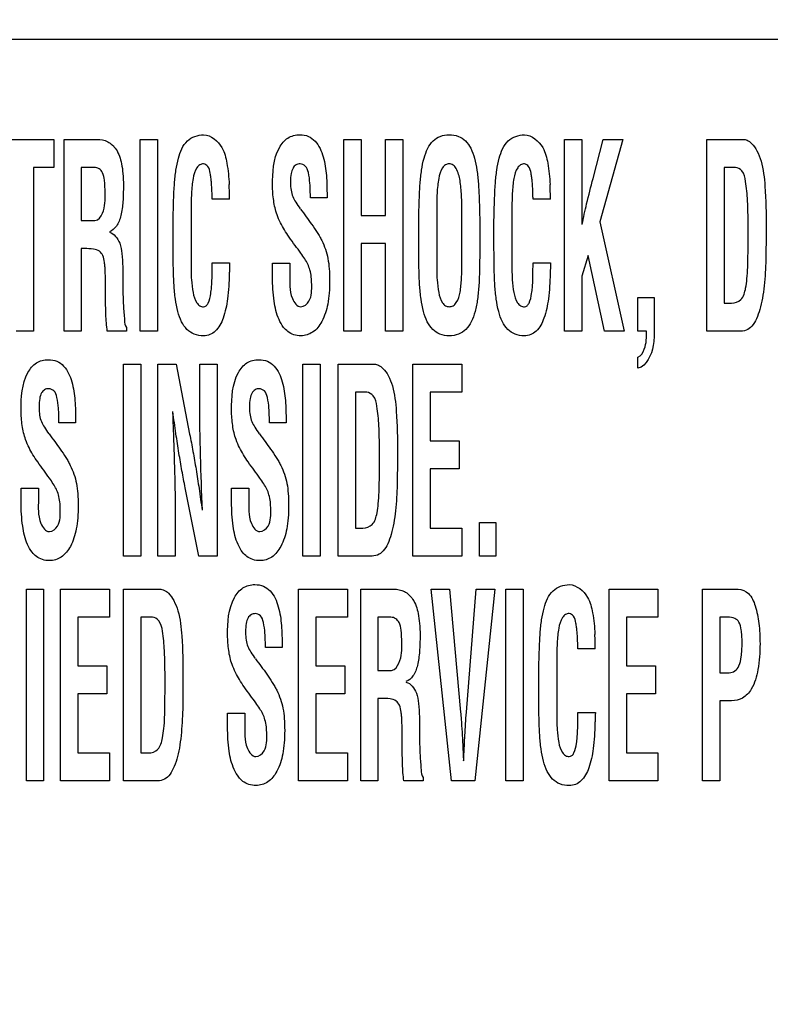
# Model space of a CAD drawing. Units: millimetres. Extents: x 0 to 1189, y 0 to 841.
# Drawn here: x 789 to 794, y 245 to 252 of the extents above; entities that cross this region are included whole.
import ezdxf

# ---------------------------------------------------------------- set-up
doc = ezdxf.new("R2010")
doc.units = ezdxf.units.MM
doc.header["$LTSCALE"] = 65.395
doc.layers.get('0').update_dxf_attribs({"linetype": 'CONTINUOUS'})
for name, color, linetype in [('3_ALL_AXES', 7, 'CONTINUOUS'), ('7_ALL_FEATURES', 7, 'CONTINUOUS'), ('DEF_DRAFT_DIM', 7, 'CONTINUOUS')]:
    doc.layers.add(name, color=color, linetype=linetype)
doc.styles.add('TEXTSTYLE_2', font='ar_wgl__.ttf')
doc.dimstyles.new('DIMSTYLE_2', dxfattribs={"dimtxt": 8, "dimasz": 3, "dimexe": 0.8, "dimexo": 0.2, "dimgap": 2, "dimtad": 1, "dimdec": 1, "dimlfac": 2.5, "dimdsep": 46, "dimtxsty": 'TEXTSTYLE_2', "dimblk": 'OPEN', "dimblk1": 'OPEN', "dimblk2": 'OPEN', "dimcen": 0.09, "dimazin": 2, "dimtp": 0.5, "dimtm": 0.5, "dimtfac": 1, "dimtdec": 1, "dimtofl": 0, "dimtmove": 0, "dimatfit": 3, "dimldrblk": 'OPEN', "dimfxl": 1, "dimtolj": 1, "dimarcsym": 0})

# ---------------------------------------------------------------- blocks, each defined once
blk = doc.blocks.new('_OPEN')
at = {"color": 0, "linetype": 'ByBlock'}
for p, q in [((0, 0), (-1, 0.1167)), ((-1, -0.1167), (0, 0)), ((-1, 0), (0, 0))]:
    blk.add_line(p, q, dxfattribs=at)
blk = doc.blocks.new('*D6')
at = {"layer": 'DEF_DRAFT_DIM', "color": 2, "linetype": 'Continuous', "transparency": 16777216}
for p, q in [((879.29, 329.2639), (703.9742, 329.2639)), ((704.7742, 329.2639), (704.7742, 269.2639)), ((704.7742, 209.2639), (704.7742, 269.2639)), ((879.29, 209.2639), (703.9742, 209.2639))]:
    blk.add_line(p, q, dxfattribs=at)
at = {"layer": 'DEF_DRAFT_DIM', "color": 2, "linetype": 'Continuous', "transparency": 16777216, "xscale": 3, "yscale": 3, "zscale": 3}
for p, rotation in [((704.7742, 329.2639), 90), ((704.7742, 209.2639), 270)]:
    blk.add_blockref('_OPEN', p, dxfattribs=dict(at, rotation=rotation))
blk = doc.blocks.new('*D11')
at = {"layer": 'DEF_DRAFT_DIM', "color": 2, "linetype": 'Continuous', "transparency": 16777216}
for p, q in [((851.323, 239.9239), (851.323, 286.864)), ((719.7742, 286.064), (785.5486, 286.064)), ((851.323, 286.064), (785.5486, 286.064))]:
    blk.add_line(p, q, dxfattribs=at)
at = {"layer": 'DEF_DRAFT_DIM', "color": 2, "linetype": 'Continuous', "transparency": 16777216, "xscale": 3, "yscale": 3, "zscale": 3, "rotation": 180}
blk.add_blockref('_OPEN', (719.7742, 286.064), dxfattribs=at)
at = {"layer": 'DEF_DRAFT_DIM', "color": 2, "linetype": 'Continuous', "transparency": 16777216, "xscale": 3, "yscale": 3, "zscale": 3}
blk.add_blockref('_OPEN', (851.323, 286.064), dxfattribs=at)

msp = doc.modelspace()

# ---------------------------------------------------------------- linework, layer by layer
at = {"layer": '3_ALL_AXES', "color": 7, "linetype": 'Continuous'}
msp.add_line((813.926, 251.89), (778.726, 251.89), dxfattribs=at)
at = {"layer": '7_ALL_FEATURES', "color": 7, "linetype": 'Continuous'}
for p, q in [((788.5576, 251.2148), (788.9491, 251.2148)), ((788.9491, 251.2148), (788.9491, 251.0252)), ((789.0182, 249.9183), (789.0182, 251.2148)), ((789.0182, 251.2148), (789.2406, 251.2148)), ((789.5333, 249.9183), (789.5333, 251.2148)), ((789.5333, 251.2148), (789.6502, 251.2148)), ((789.6502, 251.2148), (789.6502, 249.9183)), ((790.9103, 249.9183), (790.9103, 251.2148)), ((790.9103, 251.2148), (791.0272, 251.2148)), ((791.0272, 251.2148), (791.0272, 250.7011)), ((791.1926, 250.7011), (791.1926, 251.2148)), ((791.1926, 251.2148), (791.3094, 251.2148)), ((791.3094, 251.2148), (791.3094, 249.9183)), ((792.4031, 249.9183), (792.4031, 251.2148)), ((792.4031, 251.2148), (792.52, 251.2148)), ((792.52, 251.2148), (792.52, 250.6392)), ((792.5956, 250.9504), (792.6644, 251.2148)), ((792.797, 251.2148), (792.6417, 250.6582)), ((792.6644, 251.2148), (792.797, 251.2148)), ((793.3639, 249.9183), (793.3639, 251.2148)), ((793.3639, 251.2148), (793.609, 251.2148)), ((788.8122, 251.0252), (788.8122, 249.9183)), ((788.9491, 251.0252), (788.8122, 251.0252)), ((789.135, 251.0252), (789.135, 250.6658)), ((789.2223, 251.0252), (789.135, 251.0252)), ((793.4807, 251.0252), (793.4807, 250.108)), ((793.5581, 251.0252), (793.4807, 251.0252)), ((790.7962, 250.8196), (790.6838, 250.8196)), ((790.7962, 250.8334), (790.7962, 250.8196)), ((790.1372, 250.8109), (790.0203, 250.8109)), ((792.3067, 250.8109), (792.1899, 250.8109)), ((789.877, 250.7235), (789.877, 250.3648)), ((791.0272, 250.7011), (791.1926, 250.7011)), ((791.538, 250.7238), (791.538, 250.3644)), ((791.7078, 250.3851), (791.7078, 250.7169)), ((792.0465, 250.7235), (792.0465, 250.3648)), ((789.135, 250.6658), (789.2272, 250.6658)), ((789.7558, 250.4854), (789.7558, 250.6702)), ((791.4167, 250.4854), (791.4167, 250.6702)), ((791.829, 250.6702), (791.829, 250.4854)), ((791.9253, 250.4854), (791.9253, 250.6702)), ((792.6417, 250.6582), (792.8046, 249.9183)), ((791.0272, 250.5115), (791.0272, 249.9183)), ((791.1926, 250.5115), (791.0272, 250.5115)), ((791.1926, 249.9183), (791.1926, 250.5115)), ((789.135, 250.4762), (789.135, 249.9183)), ((789.1562, 250.4762), (789.135, 250.4762)), ((792.5611, 250.43), (792.52, 250.29)), ((792.6719, 249.9183), (792.5611, 250.43)), ((790.0203, 250.381), (790.138, 250.381)), ((790.428, 250.2825), (790.428, 250.3776)), ((790.428, 250.3776), (790.5449, 250.3776)), ((790.5449, 250.3776), (790.5449, 250.3015)), ((792.1899, 250.381), (792.3075, 250.381)), ((792.52, 250.29), (792.52, 249.9183)), ((789.2982, 250.1964), (789.2982, 250.2568)), ((792.8987, 249.9183), (792.8987, 250.1454)), ((792.8987, 250.1454), (793.0089, 250.1454)), ((793.0089, 250.1454), (793.0089, 249.923)), ((793.4807, 250.108), (793.5321, 250.108)), ((788.8122, 249.9183), (788.6954, 249.9183)), ((789.135, 249.9183), (789.0182, 249.9183)), ((789.4403, 249.9183), (789.3108, 249.9183)), ((789.4403, 249.9426), (789.4403, 249.9183)), ((789.6502, 249.9183), (789.5333, 249.9183)), ((791.0272, 249.9183), (790.9103, 249.9183)), ((791.3094, 249.9183), (791.1926, 249.9183)), ((792.52, 249.9183), (792.4031, 249.9183)), ((792.8046, 249.9183), (792.6719, 249.9183)), ((792.9574, 249.9183), (792.8987, 249.9183)), ((793.5813, 249.9183), (793.3639, 249.9183)), ((789.42, 248.3984), (789.42, 249.6948)), ((789.42, 249.6948), (789.5369, 249.6948)), ((789.5369, 249.6948), (789.5369, 248.3984)), ((789.6534, 248.3984), (789.6534, 249.6948)), ((789.6534, 249.6948), (789.7756, 249.6948)), ((789.7756, 249.6948), (789.8675, 249.2229)), ((789.9357, 249.4407), (789.9357, 249.6948)), ((789.9357, 249.6948), (790.0525, 249.6948)), ((790.0525, 249.6948), (790.0525, 248.3984)), ((790.6332, 248.3984), (790.6332, 249.6948)), ((790.6332, 249.6948), (790.7501, 249.6948)), ((790.7501, 249.6948), (790.7501, 248.3984)), ((790.8711, 248.3984), (790.8711, 249.6948)), ((790.8711, 249.6948), (791.1162, 249.6948)), ((791.3774, 248.3984), (791.3774, 249.6948)), ((791.3774, 249.6948), (791.7075, 249.6948)), ((791.7075, 249.6948), (791.7075, 249.5052)), ((792.8987, 249.6677), (792.8987, 249.7436)), ((790.9879, 249.5052), (790.9879, 248.588)), ((791.0653, 249.5052), (790.9879, 249.5052)), ((791.4943, 249.5052), (791.4943, 249.1767)), ((791.7075, 249.5052), (791.4943, 249.5052)), ((789.0961, 249.2996), (788.9836, 249.2996)), ((789.0961, 249.3134), (789.0961, 249.2996)), ((790.5192, 249.2996), (790.4067, 249.2996)), ((790.5192, 249.3134), (790.5192, 249.2996)), ((791.4943, 249.1767), (791.6907, 249.1767)), ((791.6907, 249.1767), (791.6907, 248.9871)), ((791.4943, 248.9871), (791.4943, 248.588)), ((791.6907, 248.9871), (791.4943, 248.9871)), ((788.7279, 248.7625), (788.7279, 248.8576)), ((788.7279, 248.8576), (788.8447, 248.8576)), ((788.8447, 248.8576), (788.8447, 248.7815)), ((789.9295, 248.3984), (789.8377, 248.8599)), ((790.151, 248.7625), (790.151, 248.8576)), ((790.151, 248.8576), (790.2678, 248.8576)), ((790.2678, 248.8576), (790.2678, 248.7815)), ((789.7703, 248.6421), (789.7703, 248.3984)), ((791.8281, 248.3984), (791.8281, 248.6255)), ((791.8281, 248.6255), (791.9384, 248.6255)), ((791.9384, 248.6255), (791.9384, 248.3984)), ((790.9879, 248.588), (791.0392, 248.588)), ((791.4943, 248.588), (791.7075, 248.588)), ((791.7075, 248.588), (791.7075, 248.3984)), ((789.5369, 248.3984), (789.42, 248.3984)), ((789.7703, 248.3984), (789.6534, 248.3984)), ((790.0525, 248.3984), (789.9295, 248.3984)), ((790.7501, 248.3984), (790.6332, 248.3984)), ((791.0885, 248.3984), (790.8711, 248.3984)), ((791.7075, 248.3984), (791.3774, 248.3984)), ((791.9384, 248.3984), (791.8281, 248.3984)), ((788.7634, 246.8783), (788.7634, 248.1748)), ((788.7634, 248.1748), (788.8803, 248.1748)), ((788.8803, 248.1748), (788.8803, 246.8783)), ((788.9947, 246.8783), (788.9947, 248.1748)), ((788.9947, 248.1748), (789.3248, 248.1748)), ((789.3248, 248.1748), (789.3248, 247.9852)), ((789.4211, 246.8783), (789.4211, 248.1748)), ((789.4211, 248.1748), (789.6663, 248.1748)), ((790.6041, 246.8783), (790.6041, 248.1748)), ((790.6041, 248.1748), (790.9343, 248.1748)), ((790.9343, 248.1748), (790.9343, 247.9852)), ((791.024, 246.8783), (791.024, 248.1748)), ((791.024, 248.1748), (791.2465, 248.1748)), ((791.6388, 246.8783), (791.4995, 248.1748)), ((791.4995, 248.1748), (791.6253, 248.1748)), ((791.6253, 248.1748), (791.6991, 247.3434)), ((791.7394, 247.3434), (791.8057, 248.1748)), ((791.9316, 248.1748), (791.7957, 246.8783)), ((791.8057, 248.1748), (791.9316, 248.1748)), ((792.006, 246.8783), (792.006, 248.1748)), ((792.006, 248.1748), (792.1229, 248.1748)), ((792.1229, 248.1748), (792.1229, 246.8783)), ((792.704, 246.8783), (792.704, 248.1748)), ((792.704, 248.1748), (793.0341, 248.1748)), ((793.0341, 248.1748), (793.0341, 247.9852)), ((793.3359, 246.8783), (793.3359, 248.1748)), ((793.3359, 248.1748), (793.5766, 248.1748)), ((789.1115, 247.9852), (789.1115, 247.6566)), ((789.3248, 247.9852), (789.1115, 247.9852)), ((789.538, 247.9852), (789.538, 247.0679)), ((789.6153, 247.9852), (789.538, 247.9852)), ((790.721, 247.9852), (790.721, 247.6566)), ((790.9343, 247.9852), (790.721, 247.9852)), ((791.1408, 247.9852), (791.1408, 247.6258)), ((791.228, 247.9852), (791.1408, 247.9852)), ((792.8209, 247.9852), (792.8209, 247.6566)), ((793.0341, 247.9852), (792.8209, 247.9852)), ((793.4528, 247.9852), (793.4528, 247.6103)), ((793.507, 247.9852), (793.4528, 247.9852)), ((790.4923, 247.7795), (790.3799, 247.7795)), ((790.4923, 247.7933), (790.4923, 247.7795)), ((792.6098, 247.7709), (792.493, 247.7709)), ((789.1115, 247.6566), (789.308, 247.6566)), ((789.308, 247.6566), (789.308, 247.467)), ((790.721, 247.6566), (790.9175, 247.6566)), ((790.9175, 247.6566), (790.9175, 247.467)), ((791.1408, 247.6258), (791.2331, 247.6258)), ((792.2284, 247.4453), (792.2284, 247.6302)), ((792.3496, 247.6834), (792.3496, 247.3247)), ((792.8209, 247.6566), (793.0174, 247.6566)), ((793.0174, 247.6566), (793.0174, 247.467)), ((793.4528, 247.6103), (793.5163, 247.6103)), ((789.1115, 247.467), (789.1115, 247.0679)), ((789.308, 247.467), (789.1115, 247.467)), ((790.721, 247.467), (790.721, 247.0679)), ((790.9175, 247.467), (790.721, 247.467)), ((791.1408, 247.4362), (791.1408, 246.8783)), ((791.1621, 247.4362), (791.1408, 247.4362)), ((792.8209, 247.467), (792.8209, 247.0679)), ((793.0174, 247.467), (792.8209, 247.467)), ((793.4528, 247.4207), (793.4528, 246.8783)), ((793.5322, 247.4207), (793.4528, 247.4207)), ((790.1241, 247.2425), (790.1241, 247.3376)), ((790.1241, 247.3376), (790.241, 247.3376)), ((790.241, 247.3376), (790.241, 247.2615)), ((792.493, 247.341), (792.6106, 247.341)), ((791.304, 247.1563), (791.304, 247.2168)), ((789.1115, 247.0679), (789.3248, 247.0679)), ((789.3248, 247.0679), (789.3248, 246.8783)), ((789.538, 247.0679), (789.5892, 247.0679)), ((790.721, 247.0679), (790.9343, 247.0679)), ((790.9343, 247.0679), (790.9343, 246.8783)), ((792.8209, 247.0679), (793.0341, 247.0679)), ((793.0341, 247.0679), (793.0341, 246.8783)), ((791.446, 246.9026), (791.446, 246.8783)), ((788.8803, 246.8783), (788.7634, 246.8783)), ((789.3248, 246.8783), (788.9947, 246.8783)), ((789.6386, 246.8783), (789.4211, 246.8783)), ((790.9343, 246.8783), (790.6041, 246.8783)), ((791.1408, 246.8783), (791.024, 246.8783)), ((791.446, 246.8783), (791.3166, 246.8783)), ((791.7957, 246.8783), (791.6388, 246.8783)), ((792.1229, 246.8783), (792.006, 246.8783)), ((793.0341, 246.8783), (792.704, 246.8783)), ((793.4528, 246.8783), (793.3359, 246.8783))]:
    msp.add_line(p, q, dxfattribs=at)
for centre, start, end in [((788.1433, 250.8086), 0.06589, 2.8984), ((790.3128, 250.81), 0.02585, 2.85836), ((790.6159, 247.7686), 0.06589, 2.8984)]:
    msp.add_arc(centre, 1.9939, start, end, dxfattribs=at)
for points, knots in [([(789.2406, 251.2148), (789.2654, 251.2148), (789.3175, 251.2059), (789.3811, 251.1433), (789.4062, 251.0625), (789.4179, 250.9796), (789.42, 250.9113), (789.4188, 250.8481), (789.4161, 250.7798), (789.4056, 250.705), (789.3808, 250.6302), (789.3436, 250.5966), (789.3244, 250.5908)], [0, 0, 0, 0, 0.099594, 0.202279, 0.341428, 0.432253, 0.539626, 0.615881, 0.68694, 0.814914, 0.919177, 1, 1, 1, 1]), ([(789.7558, 250.6702), (789.7565, 250.7158), (789.7586, 250.7979), (789.7635, 250.9103), (789.7732, 251.0046), (789.7927, 251.1033), (789.8349, 251.2136), (789.923, 251.2457), (789.9621, 251.2457)], [0, 0, 0, 0, 0.204622, 0.368657, 0.505205, 0.627918, 0.824864, 1, 1, 1, 1]), ([(789.9621, 251.2457), (790.0122, 251.244), (790.0929, 251.1749), (790.1238, 251.0433), (790.1328, 250.9581), (790.1347, 250.9094)], [0, 0, 0, 0, 0.370542, 0.640757, 1, 1, 1, 1]), ([(790.428, 250.9038), (790.428, 250.9901), (790.4328, 251.113), (790.5163, 251.2195), (790.5701, 251.2425), (790.6178, 251.2479), (790.6712, 251.2399), (790.7354, 251.1915), (790.7684, 251.1144), (790.7854, 251.0335), (790.7955, 250.9456), (790.7962, 250.8789), (790.7962, 250.8334)], [0, 0, 0, 0, 0.278472, 0.372379, 0.416464, 0.463479, 0.526358, 0.585419, 0.714866, 0.785033, 0.853, 1, 1, 1, 1]), ([(791.4167, 250.6702), (791.4175, 250.7158), (791.4196, 250.7979), (791.4245, 250.9104), (791.4342, 251.0043), (791.4497, 251.0845), (791.4735, 251.1525), (791.5096, 251.2059), (791.5616, 251.2402), (791.6229, 251.2485), (791.6842, 251.2402), (791.7361, 251.2059), (791.7722, 251.1525), (791.796, 251.0845), (791.8115, 251.0043), (791.8212, 250.9104), (791.8261, 250.7979), (791.8282, 250.7158), (791.829, 250.6702)], [0, 0, 0, 0, 0.101781, 0.183373, 0.251293, 0.312331, 0.36538, 0.411146, 0.453659, 0.500005, 0.546351, 0.588864, 0.634619, 0.687675, 0.748708, 0.816625, 0.898219, 1, 1, 1, 1]), ([(791.9253, 250.6702), (791.926, 250.7158), (791.9282, 250.7979), (791.933, 250.9103), (791.9428, 251.0045), (791.9622, 251.1033), (792.0044, 251.2136), (792.0925, 251.2457), (792.1316, 251.2457)], [0, 0, 0, 0, 0.204623, 0.368658, 0.505211, 0.627916, 0.824863, 1, 1, 1, 1]), ([(792.1316, 251.2457), (792.1817, 251.244), (792.2625, 251.1749), (792.2934, 251.0433), (792.3024, 250.9581), (792.3042, 250.9094)], [0, 0, 0, 0, 0.370544, 0.640763, 1, 1, 1, 1]), ([(793.609, 251.2148), (793.6185, 251.2148), (793.6405, 251.2096), (793.6743, 251.1832), (793.7075, 251.135), (793.7441, 251.038), (793.7638, 250.8624), (793.7652, 250.7127), (793.7652, 250.6202)], [0, 0, 0, 0, 0.043404, 0.100554, 0.193284, 0.309627, 0.574194, 1, 1, 1, 1]), ([(789.296, 250.8533), (789.296, 250.8817), (789.2942, 250.9275), (789.2843, 250.9856), (789.2571, 251.0185), (789.2336, 251.0247), (789.2223, 251.0252)], [0, 0, 0, 0, 0.412874, 0.668093, 0.834853, 1, 1, 1, 1]), ([(790.0203, 250.8109), (790.0199, 250.8161), (790.0193, 250.8299), (790.0185, 250.8578), (790.017, 250.8915), (790.0149, 250.9262), (790.0115, 250.9566), (790.0054, 250.9918), (789.9986, 251.0304), (789.9644, 251.054), (789.9339, 251.0444), (789.9038, 251.0111), (789.8912, 250.9594), (789.8828, 250.9012), (789.8776, 250.8254), (789.877, 250.7658), (789.877, 250.7235)], [0, 0, 0, 0, 0.025229, 0.067272, 0.135665, 0.189382, 0.236234, 0.284082, 0.364163, 0.41812, 0.461183, 0.507089, 0.631593, 0.709928, 0.794643, 1, 1, 1, 1]), ([(790.6838, 250.8196), (790.6838, 250.8526), (790.6821, 250.9103), (790.6743, 250.9822), (790.6571, 251.0365), (790.6176, 251.0531), (790.5849, 251.0447), (790.5622, 251.0192), (790.5509, 250.9785), (790.5492, 250.9446), (790.5493, 250.9237), (790.5493, 250.9213)], [0, 0, 0, 0, 0.236336, 0.410411, 0.526808, 0.617536, 0.685984, 0.756703, 0.850878, 0.982623, 1, 1, 1, 1]), ([(791.7078, 250.7169), (791.7078, 250.7565), (791.7074, 250.8132), (791.7026, 250.8866), (791.6947, 250.9481), (791.682, 251.0031), (791.6524, 251.0434), (791.6232, 251.052), (791.5951, 251.0448), (791.5648, 251.0108), (791.5521, 250.9596), (791.5437, 250.9014), (791.5385, 250.8256), (791.538, 250.766), (791.538, 250.7238)], [0, 0, 0, 0, 0.164345, 0.23509, 0.304463, 0.421957, 0.465538, 0.503758, 0.540546, 0.579748, 0.68586, 0.752685, 0.824882, 1, 1, 1, 1]), ([(792.1899, 250.8109), (792.1894, 250.8161), (792.1888, 250.8299), (792.1881, 250.8578), (792.1866, 250.8915), (792.1844, 250.9262), (792.181, 250.9566), (792.175, 250.9918), (792.1681, 251.0304), (792.1339, 251.054), (792.1034, 251.0444), (792.0734, 251.011), (792.0605, 250.9594), (792.0523, 250.9012), (792.0469, 250.8254), (792.0465, 250.7658), (792.0465, 250.7235)], [0, 0, 0, 0, 0.025226, 0.067269, 0.135667, 0.189388, 0.236246, 0.284089, 0.364172, 0.418226, 0.461182, 0.50701, 0.631591, 0.709917, 0.79464, 1, 1, 1, 1]), ([(793.6439, 250.5977), (793.6439, 250.6653), (793.6429, 250.7772), (793.6314, 250.9116), (793.6143, 250.9982), (793.5744, 251.0252), (793.5581, 251.0252)], [0, 0, 0, 0, 0.44265, 0.728968, 0.893358, 1, 1, 1, 1]), ([(792.5217, 250.6392), (792.5305, 250.6861), (792.5535, 250.7903), (792.5805, 250.8934), (792.5956, 250.9504)], [0, 0, 0, 0, 0.447767, 1, 1, 1, 1]), ([(790.6453, 250.4066), (790.637, 250.4199), (790.616, 250.4508), (790.58, 250.4995), (790.5417, 250.5511), (790.5078, 250.6018), (790.4805, 250.6522), (790.4517, 250.7167), (790.433, 250.8021), (790.428, 250.8693), (790.428, 250.9038)], [0, 0, 0, 0, 0.085091, 0.201562, 0.327494, 0.432609, 0.530956, 0.636905, 0.813602, 1, 1, 1, 1]), ([(790.5493, 250.9213), (790.5495, 250.9043), (790.5514, 250.8725), (790.5629, 250.8272), (790.5866, 250.7863), (790.6047, 250.7598), (790.6152, 250.7456)], [0, 0, 0, 0, 0.265589, 0.49767, 0.72339, 1, 1, 1, 1]), ([(789.2272, 250.6658), (789.2505, 250.6684), (789.2987, 250.7386), (789.296, 250.8068), (789.296, 250.8533)], [0, 0, 0, 0, 0.335269, 1, 1, 1, 1]), ([(790.617, 250.7438), (790.6301, 250.7267), (790.6556, 250.6928), (790.6934, 250.6399), (790.7238, 250.5949), (790.7466, 250.5583), (790.7765, 250.5023), (790.8015, 250.4296), (790.8122, 250.3373), (790.8148, 250.259), (790.8121, 250.1789), (790.8002, 250.085), (790.7715, 249.9904), (790.7084, 249.906), (790.6312, 249.8831), (790.5719, 249.8918), (790.5315, 249.9133), (790.5113, 249.9338), (790.5029, 249.9444)], [0, 0, 0, 0, 0.057201, 0.112516, 0.172211, 0.201321, 0.226881, 0.340495, 0.401856, 0.473085, 0.547915, 0.614125, 0.723676, 0.807866, 0.881231, 0.923896, 0.9645, 1, 1, 1, 1]), ([(793.7652, 250.6202), (793.7652, 250.5804), (793.7648, 250.5078), (793.7636, 250.4057), (793.7598, 250.3137), (793.7531, 250.2263), (793.742, 250.1431), (793.7257, 250.0679), (793.7025, 250.0041), (793.6738, 249.9534), (793.6312, 249.9203), (793.5977, 249.9183), (793.5813, 249.9183)], [0, 0, 0, 0, 0.152874, 0.279208, 0.392516, 0.506683, 0.615974, 0.715144, 0.802043, 0.876, 0.936866, 1, 1, 1, 1]), ([(789.3244, 250.5874), (789.3572, 250.5782), (789.3985, 250.5231), (789.4119, 250.4369), (789.4157, 250.3573), (789.415, 250.2803), (789.4157, 250.2131), (789.417, 250.1515), (789.4191, 250.0783), (789.4261, 250.011), (789.4291, 249.9562), (789.4403, 249.9426)], [0, 0, 0, 0, 0.151154, 0.257656, 0.391328, 0.502225, 0.599606, 0.68907, 0.775975, 0.922036, 1, 1, 1, 1]), ([(793.5321, 250.108), (793.5542, 250.108), (793.6082, 250.1283), (793.6271, 250.2037), (793.6375, 250.2771), (793.6418, 250.3599), (793.6435, 250.4683), (793.6439, 250.5506), (793.6439, 250.5977)], [0, 0, 0, 0, 0.122959, 0.279873, 0.396073, 0.542688, 0.738074, 1, 1, 1, 1]), ([(790.1355, 250.3067), (790.134, 250.2501), (790.1282, 250.1485), (790.1027, 250.0156), (790.0595, 249.9286), (790.0054, 249.892), (789.9544, 249.8847), (789.8981, 249.8934), (789.8453, 249.929), (789.8089, 249.9845), (789.7846, 250.0549), (789.7691, 250.1385), (789.7602, 250.2366), (789.7566, 250.3535), (789.7558, 250.4385), (789.7558, 250.4854)], [0, 0, 0, 0, 0.142845, 0.255663, 0.341668, 0.378088, 0.415552, 0.468949, 0.518191, 0.571434, 0.63337, 0.705028, 0.785536, 0.881719, 1, 1, 1, 1]), ([(791.829, 250.4854), (791.829, 250.4385), (791.8281, 250.3535), (791.8247, 250.2366), (791.8155, 250.1385), (791.8, 250.0549), (791.7756, 249.9844), (791.7389, 249.929), (791.6858, 249.8932), (791.6229, 249.8845), (791.5599, 249.8932), (791.5068, 249.929), (791.4702, 249.9844), (791.4457, 250.0549), (791.4303, 250.1385), (791.4211, 250.2366), (791.4176, 250.3535), (791.4167, 250.4385), (791.4167, 250.4854)], [0, 0, 0, 0, 0.101082, 0.183278, 0.252088, 0.313337, 0.366306, 0.411914, 0.454145, 0.499991, 0.545861, 0.588113, 0.633697, 0.686663, 0.747912, 0.816722, 0.898918, 1, 1, 1, 1]), ([(792.3051, 250.3067), (792.3036, 250.2501), (792.2978, 250.1485), (792.2721, 250.0157), (792.229, 249.9286), (792.1749, 249.892), (792.1239, 249.8847), (792.0676, 249.8934), (792.0148, 249.9291), (791.9783, 249.9844), (791.9541, 250.0549), (791.9387, 250.1385), (791.9297, 250.2366), (791.9261, 250.3535), (791.9253, 250.4385), (791.9253, 250.4854)], [0, 0, 0, 0, 0.142846, 0.255691, 0.341668, 0.378076, 0.415612, 0.468974, 0.51815, 0.571436, 0.633368, 0.705022, 0.785533, 0.881717, 1, 1, 1, 1]), ([(789.2982, 250.2568), (789.2977, 250.2807), (789.2973, 250.3136), (789.2951, 250.3557), (789.2913, 250.39), (789.2842, 250.4273), (789.2582, 250.4643), (789.2106, 250.4768), (789.1764, 250.4762), (789.1562, 250.4762)], [0, 0, 0, 0, 0.227587, 0.313301, 0.40071, 0.556564, 0.670927, 0.808361, 1, 1, 1, 1]), ([(789.877, 250.3648), (789.877, 250.332), (789.8778, 250.2698), (789.8872, 250.1841), (789.9044, 250.1215), (789.9336, 250.0886), (789.9587, 250.0812), (789.9819, 250.0888), (790.0011, 250.1216), (790.0097, 250.1638), (790.0155, 250.2122), (790.0181, 250.253), (790.0193, 250.2961), (790.0191, 250.339), (790.0203, 250.3678), (790.0203, 250.381)], [0, 0, 0, 0, 0.155738, 0.294702, 0.411096, 0.455822, 0.49759, 0.527639, 0.564573, 0.669543, 0.732253, 0.796042, 0.863483, 0.937035, 1, 1, 1, 1]), ([(790.138, 250.381), (790.138, 250.3771), (790.1377, 250.365), (790.1374, 250.3445), (790.1361, 250.3237), (790.1355, 250.311), (790.1355, 250.3067)], [0, 0, 0, 0, 0.15724, 0.488215, 0.825558, 1, 1, 1, 1]), ([(790.6926, 250.2356), (790.6926, 250.2681), (790.6873, 250.3287), (790.6613, 250.3843), (790.6453, 250.4066)], [0, 0, 0, 0, 0.541945, 1, 1, 1, 1]), ([(791.538, 250.3644), (791.538, 250.3317), (791.5388, 250.2696), (791.5483, 250.1839), (791.5656, 250.1216), (791.5951, 250.0882), (791.6232, 250.0815), (791.6515, 250.0884), (791.6823, 250.1226), (791.6953, 250.1726), (791.7027, 250.2276), (791.7075, 250.2951), (791.7078, 250.3478), (791.7078, 250.3851)], [0, 0, 0, 0, 0.15111, 0.285934, 0.398938, 0.442591, 0.48352, 0.52576, 0.570988, 0.687876, 0.757041, 0.827815, 1, 1, 1, 1]), ([(792.0465, 250.3648), (792.0465, 250.332), (792.0473, 250.2698), (792.0569, 250.1842), (792.0739, 250.1215), (792.1031, 250.0886), (792.1282, 250.0812), (792.1514, 250.0888), (792.1705, 250.1217), (792.1791, 250.1638), (792.1851, 250.2122), (792.1877, 250.253), (792.1889, 250.2961), (792.1886, 250.339), (792.1899, 250.3678), (792.1899, 250.381)], [0, 0, 0, 0, 0.155748, 0.294735, 0.4111, 0.455839, 0.497702, 0.527651, 0.564522, 0.6695, 0.732232, 0.79603, 0.863474, 0.93703, 1, 1, 1, 1]), ([(792.3075, 250.381), (792.3075, 250.3771), (792.3072, 250.365), (792.3069, 250.3445), (792.3056, 250.3237), (792.3051, 250.311), (792.3051, 250.3067)], [0, 0, 0, 0, 0.157247, 0.488237, 0.825554, 1, 1, 1, 1]), ([(790.5029, 249.9444), (790.4903, 249.9603), (790.4583, 250.0167), (790.4329, 250.1314), (790.428, 250.2285), (790.428, 250.2825)], [0, 0, 0, 0, 0.171853, 0.537729, 1, 1, 1, 1]), ([(790.5449, 250.3015), (790.5449, 250.247), (790.535, 250.1696), (790.5927, 250.0837), (790.6192, 250.0837)], [0, 0, 0, 0, 0.673126, 1, 1, 1, 1]), ([(790.6192, 250.0837), (790.6415, 250.0837), (790.6972, 250.1326), (790.6926, 250.1972), (790.6926, 250.2356)], [0, 0, 0, 0, 0.366931, 1, 1, 1, 1]), ([(789.3108, 249.9183), (789.3045, 249.9559), (789.2995, 250.049), (789.2987, 250.1417), (789.2982, 250.1964)], [0, 0, 0, 0, 0.41065, 1, 1, 1, 1]), ([(793.0089, 249.923), (793.0089, 249.8891), (793.0076, 249.7981), (792.9586, 249.6827), (792.8987, 249.6677)], [0, 0, 0, 0, 0.353915, 1, 1, 1, 1]), ([(792.8987, 249.7436), (792.9207, 249.749), (792.9566, 249.8166), (792.9574, 249.8774), (792.9574, 249.9183)], [0, 0, 0, 0, 0.356813, 1, 1, 1, 1]), ([(788.7279, 249.3838), (788.7279, 249.4701), (788.7327, 249.593), (788.8161, 249.6996), (788.8699, 249.7225), (788.9176, 249.7279), (788.9711, 249.7199), (789.0354, 249.6715), (789.0682, 249.5944), (789.0853, 249.5136), (789.0954, 249.4256), (789.0961, 249.3589), (789.0961, 249.3134)], [0, 0, 0, 0, 0.278463, 0.372366, 0.416449, 0.463463, 0.526376, 0.585465, 0.714873, 0.785044, 0.853005, 1, 1, 1, 1]), ([(790.151, 249.3838), (790.151, 249.4701), (790.1558, 249.593), (790.2392, 249.6996), (790.293, 249.7225), (790.3407, 249.7279), (790.3942, 249.7199), (790.4585, 249.6715), (790.4913, 249.5944), (790.5084, 249.5136), (790.5185, 249.4256), (790.5192, 249.3589), (790.5192, 249.3134)], [0, 0, 0, 0, 0.278463, 0.372366, 0.416449, 0.463463, 0.526376, 0.585465, 0.714873, 0.785044, 0.853005, 1, 1, 1, 1]), ([(791.1162, 249.6948), (791.1257, 249.6948), (791.1477, 249.6897), (791.1814, 249.6631), (791.2147, 249.6151), (791.2512, 249.518), (791.2711, 249.3424), (791.2724, 249.1927), (791.2724, 249.1002)], [0, 0, 0, 0, 0.04351, 0.10049, 0.193248, 0.30958, 0.574176, 1, 1, 1, 1]), ([(788.9836, 249.2996), (788.9836, 249.3326), (788.9821, 249.3903), (788.974, 249.4622), (788.957, 249.5165), (788.9175, 249.5331), (788.8847, 249.5246), (788.8619, 249.4993), (788.8507, 249.4585), (788.8491, 249.4246), (788.8491, 249.4037), (788.8492, 249.4013)], [0, 0, 0, 0, 0.236319, 0.410411, 0.526696, 0.617646, 0.68591, 0.756752, 0.850895, 0.982625, 1, 1, 1, 1]), ([(790.4067, 249.2996), (790.4067, 249.3326), (790.4052, 249.3903), (790.3971, 249.4622), (790.3801, 249.5165), (790.3406, 249.5331), (790.3078, 249.5246), (790.285, 249.4993), (790.2738, 249.4585), (790.2722, 249.4246), (790.2722, 249.4037), (790.2723, 249.4013)], [0, 0, 0, 0, 0.236319, 0.410411, 0.526696, 0.617646, 0.68591, 0.756752, 0.850895, 0.982625, 1, 1, 1, 1]), ([(791.1511, 249.0777), (791.1511, 249.1453), (791.15, 249.2572), (791.1388, 249.3917), (791.1214, 249.4782), (791.0816, 249.5052), (791.0653, 249.5052)], [0, 0, 0, 0, 0.442645, 0.72894, 0.893392, 1, 1, 1, 1]), ([(789.9533, 248.7078), (789.9488, 248.8305), (789.9409, 249.0747), (789.9357, 249.3191), (789.9357, 249.4407)], [0, 0, 0, 0, 0.502399, 1, 1, 1, 1]), ([(788.9451, 248.8866), (788.9369, 248.9), (788.9158, 248.9308), (788.8799, 248.9795), (788.8416, 249.0312), (788.8076, 249.0819), (788.7804, 249.1323), (788.7515, 249.1967), (788.7329, 249.2822), (788.7279, 249.3493), (788.7279, 249.3838)], [0, 0, 0, 0, 0.085081, 0.201485, 0.32745, 0.432597, 0.530949, 0.63694, 0.813607, 1, 1, 1, 1]), ([(788.8492, 249.4013), (788.8493, 249.3843), (788.8512, 249.3525), (788.8628, 249.3072), (788.8864, 249.2663), (788.9045, 249.2398), (788.9151, 249.2256)], [0, 0, 0, 0, 0.265571, 0.497678, 0.723325, 1, 1, 1, 1]), ([(789.7518, 249.3751), (789.7531, 249.3392), (789.7555, 249.2726), (789.759, 249.1779), (789.7618, 249.0905), (789.7647, 248.9981), (789.7673, 248.9018), (789.7696, 248.7808), (789.7703, 248.6954), (789.7703, 248.6421)], [0, 0, 0, 0, 0.147177, 0.272493, 0.387854, 0.504899, 0.650788, 0.781989, 1, 1, 1, 1]), ([(789.8377, 248.8599), (789.83, 248.8981), (789.815, 248.9761), (789.7941, 249.0979), (789.7737, 249.2314), (789.7604, 249.3252), (789.7535, 249.3751)], [0, 0, 0, 0, 0.223789, 0.455943, 0.710245, 1, 1, 1, 1]), ([(790.3682, 248.8866), (790.36, 248.9), (790.3389, 248.9308), (790.303, 248.9795), (790.2647, 249.0312), (790.2307, 249.0819), (790.2035, 249.1323), (790.1746, 249.1967), (790.156, 249.2822), (790.151, 249.3493), (790.151, 249.3838)], [0, 0, 0, 0, 0.085081, 0.201485, 0.32745, 0.432597, 0.530949, 0.63694, 0.813607, 1, 1, 1, 1]), ([(790.2723, 249.4013), (790.2724, 249.3843), (790.2743, 249.3525), (790.2859, 249.3072), (790.3095, 249.2663), (790.3276, 249.2398), (790.3382, 249.2256)], [0, 0, 0, 0, 0.265571, 0.497678, 0.723325, 1, 1, 1, 1]), ([(788.9167, 249.2238), (788.9299, 249.2067), (788.9554, 249.1728), (788.9932, 249.12), (789.0236, 249.0749), (789.0465, 249.0383), (789.0763, 248.9823), (789.1013, 248.9097), (789.1121, 248.8173), (789.1147, 248.739), (789.1119, 248.659), (789.1, 248.5651), (789.0714, 248.4704), (789.0082, 248.386), (788.9311, 248.3631), (788.8718, 248.3718), (788.8314, 248.3933), (788.8112, 248.4139), (788.8028, 248.4244)], [0, 0, 0, 0, 0.057202, 0.112519, 0.172216, 0.201354, 0.226919, 0.340536, 0.401902, 0.473133, 0.547965, 0.614179, 0.723726, 0.807923, 0.881341, 0.923947, 0.964499, 1, 1, 1, 1]), ([(789.8675, 249.2229), (789.8754, 249.1839), (789.8906, 249.1048), (789.9117, 248.9821), (789.932, 248.8494), (789.945, 248.7569), (789.9516, 248.7078)], [0, 0, 0, 0, 0.228945, 0.462881, 0.715384, 1, 1, 1, 1]), ([(790.3398, 249.2238), (790.353, 249.2067), (790.3785, 249.1728), (790.4163, 249.12), (790.4467, 249.0749), (790.4696, 249.0383), (790.4994, 248.9823), (790.5244, 248.9097), (790.5352, 248.8173), (790.5378, 248.739), (790.535, 248.659), (790.5231, 248.5651), (790.4945, 248.4704), (790.4313, 248.386), (790.3542, 248.3631), (790.2949, 248.3718), (790.2545, 248.3933), (790.2343, 248.4139), (790.2259, 248.4244)], [0, 0, 0, 0, 0.057202, 0.112519, 0.172216, 0.201354, 0.226919, 0.340536, 0.401902, 0.473133, 0.547965, 0.614179, 0.723726, 0.807923, 0.881341, 0.923947, 0.964499, 1, 1, 1, 1]), ([(791.2724, 249.1002), (791.2724, 249.0604), (791.272, 248.9878), (791.2709, 248.8857), (791.267, 248.7937), (791.2602, 248.7064), (791.2493, 248.6231), (791.2327, 248.5479), (791.2097, 248.4841), (791.181, 248.4334), (791.1384, 248.4004), (791.1049, 248.3984), (791.0885, 248.3984)], [0, 0, 0, 0, 0.152889, 0.279235, 0.392559, 0.506738, 0.616033, 0.715245, 0.802114, 0.87609, 0.937035, 1, 1, 1, 1]), ([(791.0392, 248.588), (791.0613, 248.588), (791.1155, 248.6083), (791.1344, 248.6837), (791.1447, 248.7572), (791.149, 248.84), (791.1507, 248.9483), (791.1511, 249.0306), (791.1511, 249.0777)], [0, 0, 0, 0, 0.123169, 0.280049, 0.396207, 0.542789, 0.738133, 1, 1, 1, 1]), ([(788.9925, 248.7157), (788.9925, 248.7481), (788.9871, 248.8087), (788.9612, 248.8643), (788.9451, 248.8866)], [0, 0, 0, 0, 0.541945, 1, 1, 1, 1]), ([(790.4156, 248.7157), (790.4156, 248.7481), (790.4102, 248.8087), (790.3843, 248.8643), (790.3682, 248.8866)], [0, 0, 0, 0, 0.541945, 1, 1, 1, 1]), ([(788.8028, 248.4244), (788.7902, 248.4403), (788.7582, 248.4968), (788.7328, 248.6115), (788.7279, 248.7085), (788.7279, 248.7625)], [0, 0, 0, 0, 0.17185, 0.537722, 1, 1, 1, 1]), ([(788.8447, 248.7815), (788.8447, 248.727), (788.8348, 248.6497), (788.8926, 248.5637), (788.919, 248.5637)], [0, 0, 0, 0, 0.673126, 1, 1, 1, 1]), ([(790.2259, 248.4244), (790.2133, 248.4403), (790.1813, 248.4968), (790.1559, 248.6115), (790.151, 248.7085), (790.151, 248.7625)], [0, 0, 0, 0, 0.17185, 0.537722, 1, 1, 1, 1]), ([(790.2678, 248.7815), (790.2678, 248.727), (790.2579, 248.6497), (790.3157, 248.5637), (790.3421, 248.5637)], [0, 0, 0, 0, 0.673126, 1, 1, 1, 1]), ([(788.919, 248.5637), (788.9413, 248.5637), (788.9971, 248.6126), (788.9925, 248.6772), (788.9925, 248.7157)], [0, 0, 0, 0, 0.367014, 1, 1, 1, 1]), ([(790.3421, 248.5637), (790.3644, 248.5637), (790.4202, 248.6126), (790.4156, 248.6772), (790.4156, 248.7157)], [0, 0, 0, 0, 0.367014, 1, 1, 1, 1]), ([(789.6663, 248.1748), (789.6757, 248.1748), (789.6977, 248.1696), (789.7315, 248.1432), (789.7647, 248.095), (789.8012, 247.998), (789.8211, 247.8224), (789.8224, 247.6726), (789.8224, 247.5801)], [0, 0, 0, 0, 0.043504, 0.100416, 0.193247, 0.309664, 0.574017, 1, 1, 1, 1]), ([(790.1241, 247.8638), (790.1241, 247.9501), (790.1289, 248.073), (790.2124, 248.1795), (790.2661, 248.2025), (790.3138, 248.2079), (790.3673, 248.1999), (790.4316, 248.1516), (790.4645, 248.0743), (790.4815, 247.9935), (790.4916, 247.9055), (790.4923, 247.8389), (790.4923, 247.7933)], [0, 0, 0, 0, 0.27847, 0.372327, 0.416408, 0.463423, 0.526335, 0.585389, 0.714866, 0.785038, 0.853001, 1, 1, 1, 1]), ([(791.2465, 248.1748), (791.2712, 248.1748), (791.3234, 248.166), (791.3869, 248.1032), (791.4121, 248.0225), (791.4237, 247.9397), (791.4258, 247.8714), (791.4246, 247.8081), (791.4217, 247.7397), (791.4114, 247.665), (791.3866, 247.5901), (791.3494, 247.5566), (791.3302, 247.5507)], [0, 0, 0, 0, 0.099676, 0.202346, 0.341309, 0.432161, 0.539489, 0.61583, 0.686979, 0.814837, 0.919054, 1, 1, 1, 1]), ([(792.2284, 247.6302), (792.2291, 247.6758), (792.2312, 247.758), (792.2362, 247.8704), (792.2459, 247.9646), (792.2653, 248.0633), (792.3075, 248.1735), (792.3956, 248.2056), (792.4347, 248.2056)], [0, 0, 0, 0, 0.204604, 0.368695, 0.505205, 0.62788, 0.824846, 1, 1, 1, 1]), ([(792.4347, 248.2056), (792.4848, 248.204), (792.5655, 248.1349), (792.5964, 248.0033), (792.6054, 247.918), (792.6073, 247.8694)], [0, 0, 0, 0, 0.370588, 0.640772, 1, 1, 1, 1]), ([(793.5766, 248.1748), (793.6018, 248.1748), (793.6589, 248.1463), (793.6979, 248.0537), (793.7202, 247.9386), (793.7267, 247.7934), (793.7173, 247.6425), (793.6823, 247.5111), (793.6129, 247.4326), (793.5576, 247.4207), (793.5322, 247.4207)], [0, 0, 0, 0, 0.083328, 0.188288, 0.3213, 0.473696, 0.668559, 0.823238, 0.915852, 1, 1, 1, 1]), ([(789.7011, 247.5576), (789.7011, 247.6252), (789.7, 247.7371), (789.6888, 247.8716), (789.6714, 247.9581), (789.6316, 247.9852), (789.6153, 247.9852)], [0, 0, 0, 0, 0.442778, 0.729, 0.893378, 1, 1, 1, 1]), ([(790.3799, 247.7795), (790.3799, 247.8125), (790.3783, 247.8703), (790.3703, 247.9421), (790.3532, 247.9965), (790.3137, 248.0131), (790.281, 248.0046), (790.2581, 247.9793), (790.2469, 247.9385), (790.2453, 247.9046), (790.2454, 247.8837), (790.2454, 247.8813)], [0, 0, 0, 0, 0.236482, 0.410501, 0.526708, 0.617665, 0.685911, 0.756637, 0.85084, 0.982628, 1, 1, 1, 1]), ([(791.3018, 247.8133), (791.3018, 247.8417), (791.3001, 247.8875), (791.2901, 247.9455), (791.263, 247.9784), (791.2394, 247.9846), (791.228, 247.9852)], [0, 0, 0, 0, 0.412523, 0.667428, 0.834473, 1, 1, 1, 1]), ([(792.493, 247.7709), (792.4925, 247.7761), (792.4919, 247.7899), (792.4911, 247.8178), (792.4897, 247.8515), (792.4875, 247.8861), (792.4841, 247.9166), (792.4781, 247.9517), (792.4712, 247.9903), (792.4371, 248.014), (792.4065, 248.0044), (792.3764, 247.971), (792.3638, 247.9194), (792.3554, 247.8612), (792.3502, 247.7854), (792.3496, 247.7257), (792.3496, 247.6834)], [0, 0, 0, 0, 0.025225, 0.067263, 0.135549, 0.189244, 0.236104, 0.284042, 0.364113, 0.418062, 0.461109, 0.507039, 0.63142, 0.709758, 0.794559, 1, 1, 1, 1]), ([(793.5163, 247.6103), (793.5293, 247.6103), (793.5579, 247.6189), (793.587, 247.6615), (793.5972, 247.7116), (793.602, 247.7645), (793.603, 247.8123), (793.6022, 247.8589), (793.5975, 247.9053), (793.5895, 247.9505), (793.5518, 247.9821), (793.5225, 247.9852), (793.507, 247.9852)], [0, 0, 0, 0, 0.083205, 0.17685, 0.314332, 0.407243, 0.517178, 0.620484, 0.704732, 0.818975, 0.900632, 1, 1, 1, 1]), ([(790.3414, 247.3666), (790.3331, 247.3799), (790.3121, 247.4108), (790.2761, 247.4595), (790.2378, 247.5112), (790.2039, 247.5619), (790.1766, 247.6122), (790.1477, 247.6767), (790.1291, 247.7622), (790.1241, 247.8293), (790.1241, 247.8638)], [0, 0, 0, 0, 0.085071, 0.201462, 0.327463, 0.43265, 0.530895, 0.636859, 0.813567, 1, 1, 1, 1]), ([(790.2454, 247.8813), (790.2456, 247.8643), (790.2474, 247.8324), (790.259, 247.7871), (790.2826, 247.7462), (790.3008, 247.7197), (790.3113, 247.7056)], [0, 0, 0, 0, 0.265569, 0.497674, 0.723439, 1, 1, 1, 1]), ([(791.2331, 247.6258), (791.2563, 247.6283), (791.3045, 247.6987), (791.3018, 247.7668), (791.3018, 247.8133)], [0, 0, 0, 0, 0.335114, 1, 1, 1, 1]), ([(790.313, 247.7038), (790.326, 247.6867), (790.3516, 247.6528), (790.3894, 247.5998), (790.4198, 247.5548), (790.4427, 247.5183), (790.4726, 247.4623), (790.4976, 247.3896), (790.5083, 247.2973), (790.5109, 247.219), (790.5081, 247.139), (790.4962, 247.045), (790.4676, 246.9504), (790.4044, 246.8659), (790.3273, 246.8431), (790.268, 246.8518), (790.2276, 246.8732), (790.2074, 246.8937), (790.199, 246.9043)], [0, 0, 0, 0, 0.057249, 0.112614, 0.172309, 0.201394, 0.226905, 0.340575, 0.401954, 0.473106, 0.547963, 0.614178, 0.72375, 0.807962, 0.881371, 0.923975, 0.9645, 1, 1, 1, 1]), ([(789.5892, 247.0679), (789.6114, 247.0679), (789.6655, 247.0882), (789.6845, 247.1637), (789.6947, 247.2371), (789.699, 247.3199), (789.7008, 247.4283), (789.7011, 247.5106), (789.7011, 247.5576)], [0, 0, 0, 0, 0.123129, 0.280016, 0.396354, 0.543022, 0.738248, 1, 1, 1, 1]), ([(789.8224, 247.5801), (789.8224, 247.5403), (789.822, 247.4678), (789.8209, 247.3657), (789.817, 247.2737), (789.8103, 247.1863), (789.7994, 247.1031), (789.7827, 247.0279), (789.7598, 246.9641), (789.731, 246.9134), (789.6884, 246.8804), (789.6549, 246.8783), (789.6386, 246.8783)], [0, 0, 0, 0, 0.152849, 0.279085, 0.39253, 0.506698, 0.616025, 0.715139, 0.802058, 0.876079, 0.937029, 1, 1, 1, 1]), ([(791.3302, 247.5473), (791.3629, 247.5381), (791.4043, 247.483), (791.4178, 247.3969), (791.4215, 247.3173), (791.4208, 247.2403), (791.4215, 247.1731), (791.4229, 247.1115), (791.4249, 247.0383), (791.4319, 246.9709), (791.435, 246.9163), (791.446, 246.9026)], [0, 0, 0, 0, 0.150957, 0.257638, 0.391391, 0.502175, 0.599595, 0.689073, 0.775988, 0.922077, 1, 1, 1, 1]), ([(791.304, 247.2168), (791.3035, 247.2407), (791.3031, 247.2736), (791.301, 247.3157), (791.297, 247.35), (791.2901, 247.3873), (791.2639, 247.4241), (791.2165, 247.437), (791.1822, 247.4362), (791.1621, 247.4362)], [0, 0, 0, 0, 0.227472, 0.313249, 0.400917, 0.556309, 0.670857, 0.808502, 1, 1, 1, 1]), ([(792.6081, 247.2667), (792.6066, 247.2101), (792.6008, 247.1085), (792.5753, 246.9756), (792.5321, 246.8885), (792.478, 246.8519), (792.427, 246.8447), (792.3707, 246.8534), (792.3179, 246.889), (792.2815, 246.9445), (792.2572, 247.0149), (792.2418, 247.0985), (792.2328, 247.1966), (792.2292, 247.3135), (792.2284, 247.3984), (792.2284, 247.4453)], [0, 0, 0, 0, 0.14285, 0.255616, 0.341724, 0.37813, 0.415591, 0.46899, 0.518233, 0.571485, 0.633471, 0.705103, 0.785585, 0.881743, 1, 1, 1, 1]), ([(790.3887, 247.1956), (790.3887, 247.2281), (790.3833, 247.2886), (790.3574, 247.3443), (790.3414, 247.3666)], [0, 0, 0, 0, 0.541945, 1, 1, 1, 1]), ([(791.6991, 247.3434), (791.7006, 247.3276), (791.7068, 247.2539), (791.7108, 247.1801), (791.7135, 247.1222)], [0, 0, 0, 0, 0.21521, 1, 1, 1, 1]), ([(791.7252, 247.1222), (791.7261, 247.1432), (791.7297, 247.217), (791.7345, 247.2908), (791.7394, 247.3434)], [0, 0, 0, 0, 0.284878, 1, 1, 1, 1]), ([(792.3496, 247.3247), (792.3496, 247.292), (792.3504, 247.2298), (792.3598, 247.1441), (792.377, 247.0815), (792.4062, 247.0485), (792.4313, 247.0412), (792.4545, 247.0488), (792.4738, 247.0815), (792.4823, 247.1238), (792.4881, 247.1722), (792.4907, 247.213), (792.492, 247.2561), (792.4918, 247.299), (792.493, 247.3277), (792.493, 247.341)], [0, 0, 0, 0, 0.155642, 0.294618, 0.411022, 0.455752, 0.497524, 0.527571, 0.56443, 0.669515, 0.73223, 0.796024, 0.863431, 0.937029, 1, 1, 1, 1]), ([(792.6106, 247.341), (792.6106, 247.3371), (792.6103, 247.325), (792.61, 247.3045), (792.6087, 247.2837), (792.6081, 247.271), (792.6081, 247.2667)], [0, 0, 0, 0, 0.156893, 0.488215, 0.825558, 1, 1, 1, 1]), ([(790.199, 246.9043), (790.1864, 246.9202), (790.1545, 246.9767), (790.1291, 247.0914), (790.1241, 247.1884), (790.1241, 247.2425)], [0, 0, 0, 0, 0.171818, 0.53781, 1, 1, 1, 1]), ([(790.241, 247.2615), (790.241, 247.207), (790.2311, 247.1297), (790.2888, 247.0437), (790.3152, 247.0437)], [0, 0, 0, 0, 0.6729, 1, 1, 1, 1]), ([(790.3152, 247.0437), (790.3376, 247.0437), (790.3933, 247.0925), (790.3887, 247.1571), (790.3887, 247.1956)], [0, 0, 0, 0, 0.367014, 1, 1, 1, 1]), ([(791.3166, 246.8783), (791.3102, 246.9159), (791.3055, 247.009), (791.3045, 247.1016), (791.304, 247.1563)], [0, 0, 0, 0, 0.410737, 1, 1, 1, 1]), ([(791.7135, 247.1222), (791.7135, 247.1208), (791.7139, 247.1099), (791.7145, 247.099), (791.7151, 247.0894)], [0, 0, 0, 0, 0.121566, 1, 1, 1, 1]), ([(791.7151, 247.0894), (791.7156, 247.0815), (791.7171, 247.0568), (791.7184, 247.032), (791.7184, 247.015)], [0, 0, 0, 0, 0.316038, 1, 1, 1, 1]), ([(791.7202, 247.015), (791.7202, 247.0196), (791.7206, 247.0444), (791.7222, 247.0692), (791.7235, 247.0894)], [0, 0, 0, 0, 0.184213, 1, 1, 1, 1]), ([(791.7235, 247.0894), (791.7238, 247.0935), (791.7244, 247.1044), (791.7252, 247.1154), (791.7252, 247.1222)], [0, 0, 0, 0, 0.378274, 1, 1, 1, 1])]:
    msp.add_open_spline(points, degree=3, knots=knots, dxfattribs=at)

# ---------------------------------------------------------------- dimensions: what is measured, and where the dimension line sits
at = {"layer": 'DEF_DRAFT_DIM', "color": 2, "linetype": 'Continuous'}
dim = msp.add_linear_dim(base=(704.7742, 209.2639), p1=(879.49, 329.2639), p2=(879.49, 209.2639), angle=270, text='<>(VESA)', dimstyle='DIMSTYLE_2', dxfattribs=at)
dim.commit()
dim.dimension.update_dxf_attribs({"geometry": '*D6', "text_midpoint": (704.7742, 241.3531), "dimtype": 160})
dim = msp.add_linear_dim(base=(719.7742, 286.064), p1=(851.323, 239.7239), p2=(719.7742, 141.7838), angle=180, dimstyle='DIMSTYLE_2', dxfattribs=at)
dim.commit()
dim.dimension.update_dxf_attribs({"geometry": '*D11', "text_midpoint": (785.2326, 286.064), "dimtype": 160})

doc.saveas('drawing.dxf')
